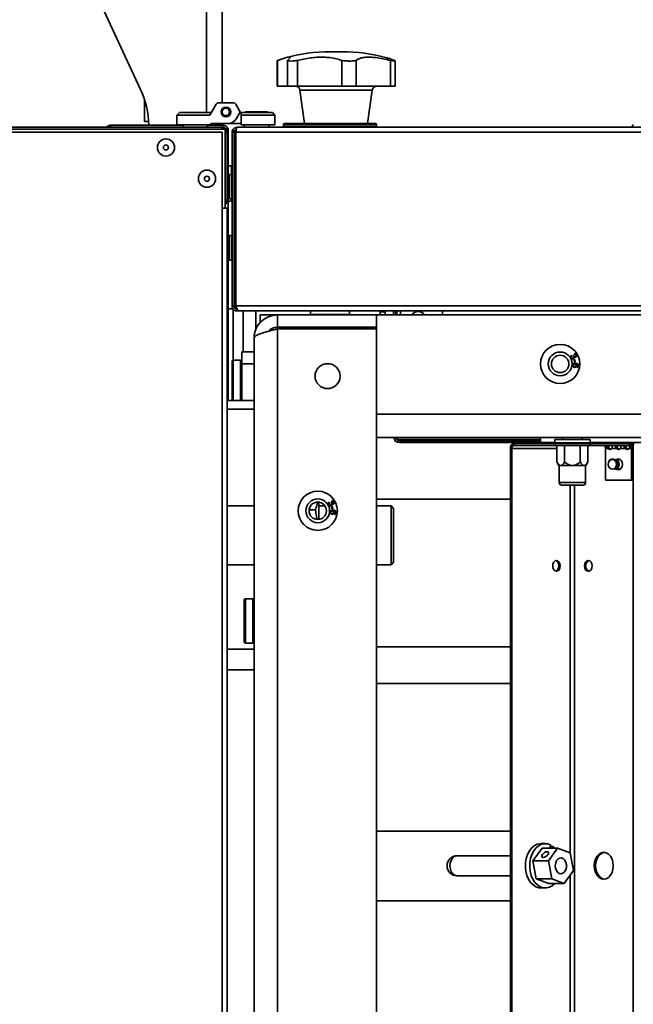
# Model space of a CAD drawing. Units: millimetres. Extents: x 3937 to 16316, y 433 to 9958.
# Drawn here: x 5755 to 6005, y 2318 to 2720 of the extents above; entities that cross this region are included whole.
import ezdxf

# ---------------------------------------------------------------- set-up
doc = ezdxf.new("R2010")
doc.units = ezdxf.units.MM

msp = doc.modelspace()

# ---------------------------------------------------------------- linework, layer by layer
at = {"color": 7, "linetype": 'Continuous', "lineweight": 35, "ltscale": 25}
for p, q in [((5831.11, 2754.3), (5831.11, 2681.95)), ((5837.61, 2754.3), (5837.61, 2685.95)), ((5804.14, 2691.73), (5784.89, 2733.01)), ((5881.78, 2706.8), (5886.43, 2706.8)), ((5859.97, 2703.11), (5859.97, 2692.8)), ((5859.99, 2703.11), (5859.99, 2692.8)), ((5860.13, 2703.23), (5860.06, 2703.11)), ((5860.13, 2692.8), (5860.13, 2703.23)), ((5864.23, 2692.8), (5864.23, 2703.23)), ((5868.29, 2692.8), (5868.29, 2703.23)), ((5886.4, 2692.8), (5886.4, 2703.23)), ((5892.26, 2692.8), (5892.26, 2703.23)), ((5906.28, 2692.8), (5906.28, 2703.23)), ((5908.22, 2692.8), (5908.22, 2703.11)), ((5908.24, 2692.8), (5908.24, 2703.11)), ((5859.99, 2692.8), (5859.97, 2692.8)), ((5860.13, 2692.8), (5859.99, 2692.8)), ((5864.23, 2692.8), (5860.13, 2692.8)), ((5868.29, 2692.8), (5864.23, 2692.8)), ((5886.4, 2692.8), (5868.29, 2692.8)), ((5869.35, 2691.07), (5871.24, 2677.45)), ((5869.7, 2691.07), (5869.35, 2691.07)), ((5898.87, 2691.07), (5869.7, 2691.07)), ((5892.26, 2692.8), (5886.4, 2692.8)), ((5906.28, 2692.8), (5892.26, 2692.8)), ((5896.98, 2677.45), (5898.87, 2691.07)), ((5908.22, 2692.8), (5906.28, 2692.8)), ((5908.24, 2692.8), (5908.22, 2692.8)), ((5805.86, 2687.34), (5805.86, 2678.3)), ((5835.13, 2685.45), (5832.53, 2680.95)), ((5835.99, 2685.95), (5842.22, 2685.95)), ((5844.67, 2682.71), (5843.09, 2685.45)), ((5844.67, 2682.71), (5845.11, 2681.95)), ((5819.11, 2680.95), (5820.11, 2681.95)), ((5832.53, 2680.95), (5819.11, 2680.95)), ((5819.11, 2680.95), (5819.11, 2676.95)), ((5820.11, 2681.95), (5833.11, 2681.95)), ((5843.42, 2679.55), (5844.67, 2681.71)), ((5845.31, 2681.95), (5845.11, 2681.95)), ((5845.31, 2681.95), (5858.11, 2681.95)), ((5845.31, 2680.95), (5845.31, 2681.95)), ((5859.11, 2680.95), (5845.31, 2680.95)), ((5845.31, 2676.95), (5845.31, 2680.95)), ((5847.01, 2682.11), (5847.01, 2681.95)), ((5847.01, 2682.11), (5853.7, 2682.11)), ((5847.21, 2682.31), (5853.61, 2682.31)), ((5853.61, 2682.31), (5856.01, 2682.31)), ((5853.7, 2682.11), (5856.21, 2682.11)), ((5856.21, 2681.95), (5856.21, 2682.11)), ((5859.11, 2680.95), (5858.11, 2681.95)), ((5859.11, 2680.95), (5859.11, 2676.95)), ((5837.56, 2675.95), (5586.66, 2675.95)), ((5838.81, 2675.15), (5638.81, 2675.15)), ((5792.01, 2676), (5791.69, 2675.95)), ((5792.01, 2676.8), (5792.01, 2676)), ((5821.61, 2676.8), (5792.01, 2676.8)), ((5792.01, 2676), (5821.62, 2676)), ((5805.86, 2678.3), (5807.54, 2678.3)), ((5807.61, 2676), (5807.61, 2675.95)), ((5832.91, 2676.95), (5819.11, 2676.95)), ((5821.61, 2676.95), (5821.61, 2676.05)), ((5821.61, 2676.05), (5831.61, 2676.05)), ((5831.59, 2676), (5837.91, 2676)), ((5831.61, 2676.05), (5831.61, 2676.95)), ((5837.91, 2676.8), (5831.61, 2676.8)), ((5839.95, 2677.55), (5832.91, 2677.55)), ((5832.91, 2677.55), (5832.91, 2676.95)), ((5837.56, 2675.15), (5837.56, 2675.95)), ((5837.61, 2677.55), (5837.61, 2676.8)), ((5837.61, 2676), (5837.61, 2675.95)), ((5837.91, 2676), (5837.91, 2676.8)), ((5838.81, 2642.95), (5838.81, 2675.15)), ((5838.92, 2675.43), (5838.92, 2675.43)), ((5839.96, 2674.75), (5839.44, 2674.75)), ((5839.84, 2675.43), (5839.96, 2675.43)), ((5839.95, 2677.55), (5845.31, 2677.55)), ((5839.96, 2675.43), (5839.96, 2674.75)), ((5839.96, 2674.18), (5839.96, 2674.75)), ((5843.66, 2675.95), (6857.56, 2675.95)), ((5845.31, 2676.95), (5859.11, 2676.95)), ((5846.61, 2676.95), (5846.61, 2676.05)), ((5846.61, 2676.05), (5847.28, 2676.05)), ((5847.28, 2676.05), (5856.61, 2676.05)), ((5856.61, 2676.05), (5856.61, 2676.95)), ((5862.61, 2677.15), (5862.61, 2676.25)), ((5900.61, 2677.15), (5862.61, 2677.15)), ((5862.61, 2676.25), (5900.61, 2676.25)), ((5862.91, 2677.45), (5900.31, 2677.45)), ((5900.61, 2676.25), (5900.61, 2677.15)), ((6005.11, 2676.8), (6005.11, 2675.95)), ((6005.11, 2676.8), (6005.61, 2676.8)), ((5586.66, 2673.9), (5837.56, 2673.9)), ((5837.56, 2673.9), (5837.56, 2642.95)), ((5838.81, 2673.9), (5839.61, 2673.9)), ((5839.61, 2646), (5839.61, 2673.9)), ((5839.96, 2660.17), (5839.96, 2674.18)), ((5841.61, 2673.9), (5842.41, 2673.9)), ((5841.61, 2603), (5841.61, 2673.9)), ((5842.41, 2673.9), (5842.41, 2603)), ((5843.11, 2673.9), (5843.11, 2603)), ((5843.11, 2673.9), (6858.1, 2673.9)), ((5841.36, 2660.17), (5839.96, 2660.17)), ((5839.96, 2645.77), (5839.96, 2660.17)), ((5841.36, 2656.7), (5841.36, 2660.17)), ((5841.51, 2656.7), (5840.61, 2656.7)), ((5840.61, 2646.7), (5840.61, 2656.7)), ((5841.51, 2646.7), (5841.51, 2656.7)), ((5842.41, 2655.74), (5843.11, 2655.74)), ((5842.41, 2653.72), (5843.11, 2653.72)), ((5840.61, 2646.7), (5841.51, 2646.7)), ((5841.36, 2645.77), (5841.36, 2646.7)), ((5842.41, 2649.67), (5843.11, 2649.67)), ((5842.41, 2647.65), (5843.11, 2647.65)), ((5839.61, 2642.95), (5837.56, 2642.95)), ((5837.56, 2642.95), (5837.56, 2156.5)), ((5838.81, 2646), (5839.61, 2646)), ((5839.61, 2642.95), (5839.61, 2155.6)), ((5839.96, 2645.77), (5841.36, 2645.77)), ((5839.96, 2564.3), (5839.96, 2645.77)), ((5841.51, 2631.7), (5840.61, 2631.7)), ((5840.61, 2621.7), (5840.61, 2631.7)), ((5841.51, 2621.7), (5841.51, 2631.7)), ((5842.41, 2630.74), (5843.11, 2630.74)), ((5842.41, 2628.72), (5843.11, 2628.72)), ((5842.41, 2624.67), (5843.11, 2624.67)), ((5842.41, 2622.65), (5843.11, 2622.65)), ((5840.61, 2621.7), (5841.51, 2621.7)), ((5842.41, 2603), (5841.61, 2603)), ((5842.41, 2603), (5843.11, 2603)), ((5843.11, 2603), (5843.11, 2601.89)), ((5843.11, 2603), (6858.1, 2603)), ((5842, 2601.8), (5839.96, 2601.8)), ((5842.11, 2580.8), (5842.11, 2601.65)), ((5843.11, 2601.02), (5843.11, 2600.95)), ((5843.66, 2600.95), (5843.11, 2600.95)), ((5843.66, 2600.95), (5843.66, 2601.75)), ((5843.66, 2600.95), (5844.36, 2600.95)), ((5844.36, 2600.95), (6856.85, 2600.95)), ((5846.11, 2584.3), (5846.11, 2600.95)), ((5851.36, 2593.11), (5851.36, 2600.95)), ((5853.11, 2599.3), (5853.11, 2596.01)), ((5860.11, 2599.3), (5853.11, 2599.3)), ((5860.11, 2599.3), (5860.11, 2594.3)), ((5900.61, 2599.3), (5860.11, 2599.3)), ((5873.61, 2600.95), (5873.61, 2599.55)), ((5873.61, 2599.55), (5874.68, 2599.55)), ((5874.68, 2599.55), (5889.61, 2599.55)), ((5889.61, 2599.55), (5889.61, 2600.95)), ((5900.61, 2558.8), (5900.61, 2599.3)), ((5900.61, 2599.3), (6057.96, 2599.3)), ((5902.11, 2600.95), (5902.11, 2600.55)), ((5902.11, 2599.3), (5902.11, 2600.55)), ((5902.11, 2599.3), (5902.11, 2600.55)), ((5904.11, 2600.55), (5902.11, 2600.55)), ((5904.11, 2599.3), (5904.11, 2600.95)), ((5907.61, 2600.95), (5907.61, 2599.3)), ((5908.41, 2600.95), (5908.41, 2599.3)), ((5908.71, 2599.65), (5908.41, 2599.7)), ((5908.71, 2600.22), (5908.71, 2600.95)), ((5908.91, 2600.18), (5908.71, 2600.22)), ((5908.71, 2599.65), (5908.71, 2600.22)), ((5908.71, 2599.65), (5908.91, 2599.62)), ((5908.91, 2599.3), (5908.91, 2600.95)), ((5927.61, 2600.95), (5927.61, 2599.3)), ((5860.11, 2594.3), (5900.61, 2594.3)), ((5862.61, 2594.3), (5861.9, 2593.59)), ((5860.11, 2593.59), (5860.11, 1715)), ((5900.61, 2593.59), (5860.11, 2593.59)), ((5900.61, 2593.59), (5900.61, 1715)), ((5850.61, 1718.8), (5850.61, 2589.8)), ((5845.61, 2584.3), (5850.61, 2584.3)), ((5845.61, 2579.3), (5845.61, 2584.3)), ((5980.21, 2582.85), (5980.4, 2582.59)), ((5980.97, 2582.56), (5981.23, 2582.66)), ((5981.4, 2583.11), (5981.3, 2583.41)), ((5841.61, 2576.21), (5841.61, 2580.3)), ((5845.11, 2580.8), (5842.11, 2580.8)), ((5842.11, 2576.47), (5842.11, 2580.8)), ((5845.11, 2576.47), (5845.11, 2580.8)), ((5850.61, 2579.3), (5845.61, 2579.3)), ((5845.61, 2564.3), (5845.61, 2579.3)), ((5981.29, 2581), (5981.6, 2581.06)), ((5981.49, 2580.05), (5981.29, 2581)), ((5981.8, 2580.12), (5981.49, 2580.05)), ((5981.6, 2581.06), (5981.8, 2580.12)), ((5982.51, 2577.84), (5982.52, 2578.15)), ((5841.61, 2564.3), (5841.61, 2576.21)), ((5842.11, 2564.3), (5842.11, 2576.47)), ((5845.11, 2564.3), (5845.11, 2576.47)), ((5850.61, 2564.3), (5839.61, 2564.3)), ((5850.61, 2560.82), (5839.61, 2560.82)), ((5900.61, 2558.8), (6800.61, 2558.8)), ((6800.61, 2549.3), (5900.61, 2549.3)), ((5908.91, 2548.42), (5908.91, 2549.3)), ((5908.91, 2548.42), (5910.04, 2548.42)), ((5908.91, 2548.4), (5908.91, 2548.42)), ((5910.04, 2547.95), (5910.04, 2548.42)), ((5910.04, 2548.42), (5967.61, 2548.42)), ((5910.04, 2547.95), (5910.04, 2547.15)), ((5910.04, 2547.95), (5967.61, 2547.95)), ((5967.61, 2547.15), (5910.04, 2547.15)), ((5956.74, 2546), (5956.74, 2546.8)), ((5973.54, 2546.8), (5956.74, 2546.8)), ((5973.54, 2546), (5956.74, 2546)), ((5967.61, 2549.3), (5967.61, 2547.15)), ((5967.61, 2547.15), (5973.41, 2547.15)), ((5973.41, 2548.45), (5973.41, 2547.05)), ((5973.41, 2548.45), (5974.37, 2548.45)), ((5973.41, 2547.05), (5974.37, 2547.05)), ((5973.54, 2546), (5973.54, 2546.8)), ((5973.54, 2546.8), (5987.68, 2546.8)), ((5987.68, 2546), (5973.54, 2546)), ((5974.26, 2546), (5974.26, 2539.27)), ((5974.37, 2548.45), (5987.81, 2548.45)), ((5974.37, 2547.05), (5987.81, 2547.05)), ((5976.61, 2549.3), (5976.61, 2548.45)), ((5977.43, 2546), (5977.43, 2539.27)), ((5983.78, 2546), (5983.78, 2539.27)), ((5984.61, 2548.45), (5984.61, 2549.3)), ((5986.96, 2546), (5986.96, 2539.27)), ((5987.68, 2546.8), (5987.68, 2546)), ((6003.87, 2546.8), (5987.68, 2546.8)), ((6003.87, 2546), (5987.68, 2546)), ((5987.81, 2547.05), (5987.81, 2548.45)), ((5987.81, 2547.15), (6343.41, 2547.15)), ((6003.87, 2546), (6003.87, 2546.8)), ((6005.36, 2546.8), (6003.87, 2546.8)), ((6005.36, 2546.8), (6005.36, 1761.8)), ((6005.92, 2546.8), (6005.36, 2546.8)), ((5955.86, 2544.75), (5955.29, 2544.75)), ((5955.29, 2544.75), (5955.29, 1763.85)), ((5955.86, 2544.75), (5955.86, 1763.85)), ((5955.86, 2544.75), (5974.26, 2544.75)), ((5994.15, 2531.8), (5994.15, 2544.75)), ((5994.15, 2544.75), (5995.17, 2544.75)), ((5995.17, 2544.75), (5995.74, 2544.75)), ((5996.66, 2544.75), (5998.71, 2544.75)), ((5998.71, 2544.75), (5999.27, 2544.75)), ((6000.2, 2544.75), (6002.24, 2544.75)), ((6002.24, 2544.75), (6002.81, 2544.75)), ((6003.73, 2544.75), (6004.75, 2544.75)), ((6004.75, 2544.75), (6005.32, 2544.75)), ((6004.75, 2544.75), (6004.75, 2531.8)), ((6005.32, 2544.75), (6005.32, 2531.8)), ((5974.26, 2539.27), (5975.11, 2537.8)), ((5975.84, 2537.8), (5975.11, 2537.8)), ((5975.21, 2537.8), (5975.21, 2530.8)), ((5980.61, 2537.8), (5975.84, 2537.8)), ((5985.37, 2537.8), (5980.61, 2537.8)), ((5986.11, 2537.8), (5985.37, 2537.8)), ((5986.01, 2530.8), (5986.01, 2537.8)), ((5986.11, 2537.8), (5986.96, 2539.27)), ((5997.75, 2540.12), (5998.28, 2540.27)), ((6000.1, 2540.27), (5998.28, 2540.27)), ((5998.28, 2536.27), (6000.1, 2536.27)), ((5975.21, 2530.8), (5975.93, 2530.8)), ((5975.93, 2530.8), (5986.01, 2530.8)), ((5976.8, 2529.8), (5976.21, 2529.8)), ((5985.01, 2529.8), (5976.8, 2529.8)), ((5979.72, 2529.8), (5979.72, 2379.39)), ((5981.49, 2529.8), (5981.49, 1778.8)), ((6004.75, 2531.8), (5994.15, 2531.8)), ((6005.32, 2531.8), (6004.75, 2531.8)), ((5877.11, 2522.81), (5877.11, 2515.78)), ((5881.21, 2522.85), (5881.4, 2522.59)), ((5881.97, 2522.56), (5882.23, 2522.66)), ((5882.4, 2523.11), (5882.3, 2523.41)), ((5955.29, 2523.99), (5900.61, 2523.99)), ((5850.61, 2521.3), (5839.61, 2521.3)), ((5873.08, 2519.69), (5875.66, 2519.69)), ((5879.54, 2521.3), (5877.11, 2521.3)), ((5882.29, 2521), (5882.6, 2521.06)), ((5882.49, 2520.05), (5882.29, 2521)), ((5882.8, 2520.12), (5882.49, 2520.05)), ((5882.6, 2521.06), (5882.8, 2520.12)), ((5883.51, 2517.84), (5883.52, 2518.15)), ((5906.61, 2521.3), (5900.61, 2521.3)), ((5907.61, 2520.3), (5906.61, 2521.3)), ((5906.61, 2507.83), (5906.61, 2521.3)), ((5907.61, 2507.96), (5907.61, 2520.3)), ((5906.61, 2497.3), (5906.61, 2507.83)), ((5907.61, 2498.3), (5907.61, 2507.96)), ((5906.61, 2497.3), (5907.61, 2498.3)), ((5839.61, 2497.3), (5850.61, 2497.3)), ((5900.61, 2497.3), (5906.61, 2497.3)), ((5846.61, 2480.95), (5846.61, 2482.8)), ((5850.11, 2483.3), (5847.11, 2483.3)), ((5847.11, 2481.34), (5847.11, 2483.3)), ((5850.11, 2481.34), (5850.11, 2483.3)), ((5846.61, 2465.8), (5846.61, 2480.95)), ((5847.11, 2465.3), (5847.11, 2481.34)), ((5850.11, 2465.3), (5850.11, 2481.34)), ((5850.61, 2462.77), (5839.61, 2462.77)), ((5847.11, 2465.3), (5850.11, 2465.3)), ((5900.61, 2463.69), (5955.29, 2463.69)), ((5850.61, 2454.39), (5839.61, 2454.39)), ((5955.29, 2448.79), (5900.61, 2448.79)), ((5900.61, 2388.49), (5955.29, 2388.49)), ((5964.44, 2376.26), (5968.2, 2381.55)), ((5969.56, 2383.35), (5967.79, 2383.35)), ((5968.2, 2381.55), (5974.57, 2381.55)), ((5974.57, 2381.55), (5970.8, 2376.26)), ((5971.72, 2382.81), (5971.4, 2381.55)), ((5971.55, 2382.15), (5972.74, 2382.15)), ((5972.74, 2382.15), (5972.49, 2381.55)), ((5973.38, 2381.55), (5972.74, 2382.15)), ((5979.69, 2379.59), (5974.57, 2381.55)), ((5955.29, 2378.4), (5933.5, 2378.4)), ((5981.04, 2372.33), (5979.69, 2379.59)), ((5964.44, 2376.26), (5970.8, 2376.26)), ((5965.79, 2369.01), (5964.44, 2376.26)), ((5970.8, 2376.26), (5972.16, 2369.01)), ((5933.5, 2370.2), (5955.29, 2370.2)), ((5965.79, 2369.01), (5972.16, 2369.01)), ((5970.92, 2367.04), (5965.79, 2369.01)), ((5972.16, 2369.01), (5977.28, 2367.04)), ((5977.28, 2367.04), (5981.04, 2372.33)), ((5979.72, 2370.47), (5979.72, 1778.8)), ((5967.79, 2365.25), (5969.56, 2365.25)), ((5970.92, 2367.04), (5977.28, 2367.04)), ((5955.29, 2359.94), (5900.61, 2359.94))]:
    msp.add_line(p, q, dxfattribs=at)
at = {"color": 7, "linetype": 'Continuous', "lineweight": 35, "ltscale": 25, "flags": 128}
for points in [[(5997.1, 2540.27), (5997.16, 2540.27), (5997.7, 2540.12), (5998.16, 2539.68), (5998.47, 2539.04), (5998.57, 2538.27), (5998.47, 2537.51), (5998.16, 2536.86), (5997.7, 2536.42), (5997.16, 2536.27), (5997.1, 2536.27)], [(5997.9, 2540.04), (5998.14, 2540.07), (5998.63, 2539.93), (5999.04, 2539.54), (5999.32, 2538.96), (5999.42, 2538.27), (5999.32, 2537.58), (5999.04, 2537), (5998.63, 2536.61), (5998.14, 2536.47), (5997.88, 2536.51)], [(5998.28, 2540.27), (5998.83, 2540.12), (5999.28, 2539.68), (5999.59, 2539.04), (5999.7, 2538.27), (5999.59, 2537.51), (5999.28, 2536.86), (5998.83, 2536.42), (5998.28, 2536.27), (5998.28, 2536.27)], [(6001.01, 2538.27), (6000.89, 2539.11), (6000.55, 2539.83), (6000.05, 2540.3), (5999.45, 2540.47), (5998.86, 2540.3), (5998.8, 2540.27)], [(5998.8, 2536.27), (5998.86, 2536.24), (5999.45, 2536.07), (6000.05, 2536.24), (6000.55, 2536.72), (6000.89, 2537.43), (6001.01, 2538.27)], [(5999.73, 2540.43), (5999.42, 2540.3), (5999.37, 2540.27)], [(5999.75, 2540.43), (5999.46, 2540.3), (5999.4, 2540.27)], [(6000.03, 2540.31), (6000.02, 2540.3), (5999.97, 2540.27)], [(5998.19, 2536.79), (5997.81, 2536.47), (5997.59, 2536.37)], [(5998.28, 2536.27), (5997.74, 2536.42), (5997.74, 2536.43)], [(5999.37, 2536.27), (5999.42, 2536.24), (5999.73, 2536.11)], [(5999.4, 2536.27), (5999.46, 2536.24), (5999.75, 2536.11)], [(5999.97, 2536.27), (6000.02, 2536.24), (6000.03, 2536.23)], [(5975.66, 2496.8), (5975.54, 2497.64), (5975.2, 2498.35), (5974.7, 2498.83), (5974.1, 2499), (5973.51, 2498.83), (5973, 2498.35), (5972.66, 2497.64), (5972.55, 2496.8), (5972.66, 2495.95), (5973, 2495.24), (5973.51, 2494.76), (5974.1, 2494.6), (5974.7, 2494.76), (5975.2, 2495.24), (5975.54, 2495.95), (5975.66, 2496.8)], [(5973.82, 2498.96), (5974.13, 2498.83), (5974.64, 2498.35), (5974.97, 2497.64), (5975.09, 2496.8), (5974.97, 2495.95), (5974.64, 2495.24), (5974.13, 2494.76), (5973.82, 2494.63)], [(5988.67, 2496.8), (5988.55, 2497.64), (5988.21, 2498.35), (5987.71, 2498.83), (5987.11, 2499), (5986.52, 2498.83), (5986.01, 2498.35), (5985.68, 2497.64), (5985.56, 2496.8), (5985.68, 2495.95), (5986.01, 2495.24), (5986.52, 2494.76), (5987.11, 2494.6), (5987.71, 2494.76), (5988.21, 2495.24), (5988.55, 2495.95), (5988.67, 2496.8)], [(5967.79, 2383.35), (5967.48, 2383.33), (5966.23, 2383.07), (5965.05, 2382.47), (5963.97, 2381.55), (5963.04, 2380.35), (5962.29, 2378.92), (5961.76, 2377.31), (5961.46, 2375.58), (5961.4, 2373.8), (5961.59, 2372.04), (5962.03, 2370.37), (5962.68, 2368.85), (5963.53, 2367.54), (5964.55, 2366.49), (5965.7, 2365.74), (5966.92, 2365.33), (5967.79, 2365.25)], [(5971.72, 2382.81), (5970.5, 2383.25), (5969.24, 2383.33), (5968, 2383.07), (5966.81, 2382.47), (5965.74, 2381.55), (5964.8, 2380.35), (5964.06, 2378.92), (5963.52, 2377.31), (5963.22, 2375.58), (5963.17, 2373.8), (5963.36, 2372.04), (5963.79, 2370.37), (5964.45, 2368.85), (5965.3, 2367.54), (5966.32, 2366.49), (5967.46, 2365.74), (5968.69, 2365.33), (5969.95, 2365.26), (5971.19, 2365.54), (5972.37, 2366.16), (5973.38, 2367.04)], [(5933.5, 2378.4), (5933.18, 2378.37), (5932.35, 2378.06), (5931.61, 2377.41), (5931.05, 2376.49), (5930.7, 2375.37), (5930.6, 2374.16), (5930.76, 2372.95), (5931.16, 2371.87), (5931.77, 2371), (5932.53, 2370.43), (5933.38, 2370.2), (5933.5, 2370.2)], [(5970.67, 2378.91), (5970.9, 2379.35), (5970.91, 2379.73), (5970.71, 2379.98), (5970.33, 2380.07), (5969.82, 2379.98), (5969.26, 2379.73), (5968.74, 2379.35), (5968.33, 2378.91), (5968.11, 2378.46), (5968.09, 2378.08), (5968.29, 2377.83), (5968.67, 2377.74), (5969.18, 2377.83), (5969.74, 2378.08), (5970.26, 2378.46), (5970.67, 2378.91)], [(5977.55, 2376.59), (5976.94, 2377.21), (5976.21, 2377.52), (5975.46, 2377.48), (5974.75, 2377.09), (5974.17, 2376.4), (5973.78, 2375.49), (5973.63, 2374.44), (5973.72, 2373.38), (5974.05, 2372.42), (5974.58, 2371.66), (5975.26, 2371.18), (5976.01, 2371.05), (5976.75, 2371.26), (5977.4, 2371.81), (5977.89, 2372.62), (5978.17, 2373.62), (5978.2, 2374.69), (5977.99, 2375.71), (5977.55, 2376.59)], [(5997.31, 2374.3), (5997.18, 2375.72), (5996.79, 2377.05), (5996.17, 2378.18), (5995.37, 2379.06), (5994.43, 2379.61), (5993.42, 2379.8), (5992.42, 2379.61), (5991.48, 2379.06), (5990.67, 2378.18), (5990.06, 2377.05), (5989.67, 2375.72), (5989.53, 2374.3), (5989.67, 2372.87), (5990.06, 2371.55), (5990.67, 2370.41), (5991.48, 2369.53), (5992.42, 2368.98), (5993.42, 2368.8), (5994.43, 2368.98), (5995.37, 2369.53), (5996.17, 2370.41), (5996.79, 2371.55), (5997.18, 2372.87), (5997.31, 2374.3)], [(5993.71, 2379.78), (5992.98, 2379.61), (5992.04, 2379.06), (5991.24, 2378.18), (5990.62, 2377.05), (5990.23, 2375.72), (5990.1, 2374.3), (5990.23, 2372.87), (5990.62, 2371.55), (5991.24, 2370.41), (5992.04, 2369.53), (5992.98, 2368.98), (5993.71, 2368.81)]]:
    msp.add_lwpolyline(points, dxfattribs=at)
at = {"color": 7, "linetype": 'Continuous', "lineweight": 35, "ltscale": 625}
for centre, radius in [((5839.11, 2682.21), 2), ((5839.11, 2682.21), 1.5), ((5814.61, 2667.7), 3.5), ((5814.61, 2667.7), 1.03), ((5831.36, 2654.95), 3.5), ((5831.36, 2654.95), 1.03), ((5975.61, 2579.3), 8), ((5975.61, 2579.3), 4.85), ((5975.61, 2579.3), 3.55), ((5880.61, 2574.3), 5.1), ((5876.61, 2519.3), 8), ((5876.61, 2519.3), 4.85), ((5876.61, 2519.3), 3.55)]:
    msp.add_circle(centre, radius, dxfattribs=at)
for centre, radius, start, end in [((5881.78, 2636.8), 70, 90, 105.3156), ((5886.43, 2636.8), 70, 74.6848, 90), ((5770.61, 2676.09), 37, 1.0882, 25), ((5867.37, 2690.8), 2, 7.9072, 90), ((5900.85, 2690.8), 2, 90, 172.0928), ((5835.99, 2684.95), 1, 90, 150), ((5842.22, 2684.95), 1, 30, 90), ((5843.8, 2682.21), 1, 330, 30), ((5839.95, 2681.55), 4, 270, 330), ((5847.21, 2682.11), 0.2, 90, 180), ((5856.01, 2682.11), 0.2, 0, 90), ((5821.71, 2676.05), 0.1, 180, 270), ((5831.51, 2676.05), 0.1, 270, 0), ((5837.56, 2673.9), 2.05, 0, 90), ((5846.71, 2676.05), 0.1, 180, 270), ((5856.51, 2676.05), 0.1, 270, 0), ((5862.91, 2677.15), 0.3, 90, 180), ((5862.91, 2676.25), 0.3, 180, 270), ((5900.31, 2677.15), 0.3, 0, 90), ((5900.31, 2676.25), 0.3, 270, 0), ((5841.36, 2659.92), 0.25, 0, 90), ((5841.51, 2656.6), 0.1, 0, 90), ((5841.51, 2646.8), 0.1, 270, 0), ((5837.56, 2646), 2.05, 307.5719, 0), ((5841.36, 2646.02), 0.25, 270, 0), ((5841.51, 2631.6), 0.1, 0, 90), ((5841.51, 2621.8), 0.1, 270, 0), ((5873.86, 2599.55), 0.25, 180, 270), ((5889.36, 2599.55), 0.25, 270, 0), ((5908.24, 2599.9), 2.2, 344.1734, 28.5074), ((5917.61, 2597.15), 3.5, 37.9, 142.1), ((5842.11, 2580.3), 0.5, 90, 180), ((5845.11, 2580.3), 0.5, 0, 90), ((5910.04, 2549.58), 2.43, 186.6167, 270), ((5910.04, 2549.58), 1.63, 189.8913, 270), ((5957.1, 2545), 1.83, 101.4218, 188.0495), ((5956.96, 2544.9), 1.12, 101.4218, 188.0495), ((5973.66, 2547.05), 0.25, 180, 270), ((5987.56, 2547.05), 0.25, 270, 0), ((5993.04, 2544.9), 1.12, 351.9505, 78.5782), ((6003.51, 2545), 1.83, 351.9505, 78.5782), ((6003.65, 2544.9), 1.12, 351.9505, 78.5782), ((5995.92, 2545.27), 0.909, 214.8829, 325.1171), ((5996.58, 2545.4), 1.07, 217.5418, 248.9293), ((5999.45, 2545.27), 0.909, 214.8829, 325.1171), ((6000.12, 2545.4), 1.07, 217.5418, 248.9293), ((6002.99, 2545.27), 0.909, 214.8829, 325.1171), ((6003.65, 2545.4), 1.07, 217.5418, 248.9293), ((5997.22, 2538.27), 2, 93.6018, 266.3982), ((5996.45, 2538.23), 2.25, 322.9894, 59.6189), ((5976.21, 2530.8), 1, 180, 270), ((5985.01, 2530.8), 1, 270, 0), ((5988.19, 2497.04), 2.08, 112.4384, 186.6209), ((5988.19, 2496.56), 2.08, 173.3791, 247.5616), ((5847.11, 2482.8), 0.5, 90, 180), ((5850.11, 2482.8), 0.5, 0, 90), ((5847.11, 2465.8), 0.5, 180, 270), ((5850.11, 2465.8), 0.5, 270, 0), ((5933.5, 2374.3), 4.1, 90, 270)]:
    msp.add_arc(centre, radius, start, end, dxfattribs=at)
at = {"color": 7, "linetype": 'Continuous', "lineweight": 18, "ltscale": 25}
msp.add_arc((5785.61, 1744.3), 1311.11, 150.53894, 270, dxfattribs=at)
at = {"color": 7, "linetype": 'Continuous', "lineweight": 35, "ltscale": 25}
for points, knots in [([(5860.05, 2703.11), (5860.03, 2703.13), (5860, 2703.16), (5860.09, 2703.21), (5860.12, 2703.23)], [0, 0, 0, 0, 0.708217, 1, 1, 1, 1]), ([(5864.23, 2703.23), (5864.53, 2703.48), (5865.12, 2704), (5865.33, 2704.43), (5865.08, 2704.62), (5864.39, 2704.58), (5863.3, 2704.33), (5861.9, 2703.89), (5860.71, 2703.45), (5860.13, 2703.23)], [0, 0, 0, 0, 0.155193, 0.316062, 0.45445, 0.597202, 0.730178, 0.866905, 1, 1, 1, 1]), ([(5868.29, 2703.23), (5867.68, 2703.16), (5866.47, 2703.02), (5865.08, 2703.01), (5864.45, 2703.12), (5864.26, 2703.21), (5864.23, 2703.23)], [0, 0, 0, 0, 0.313589, 0.627364, 0.938428, 1, 1, 1, 1]), ([(5886.4, 2703.23), (5885.7, 2703.48), (5884.28, 2704), (5881.74, 2704.43), (5879.03, 2704.62), (5876.33, 2704.58), (5873.57, 2704.33), (5870.87, 2703.89), (5869.14, 2703.45), (5868.29, 2703.23)], [0, 0, 0, 0, 0.155193, 0.316062, 0.45445, 0.597202, 0.730178, 0.866905, 1, 1, 1, 1]), ([(5892.26, 2703.23), (5891.74, 2703.16), (5890.68, 2703.02), (5888.72, 2703.01), (5887.27, 2703.12), (5886.53, 2703.21), (5886.4, 2703.23)], [0, 0, 0, 0, 0.313589, 0.627364, 0.938428, 1, 1, 1, 1]), ([(5906.28, 2703.23), (5905.27, 2703.49), (5903.25, 2704), (5900.48, 2704.43), (5898.05, 2704.62), (5896.03, 2704.58), (5894.38, 2704.32), (5893.08, 2703.89), (5892.53, 2703.45), (5892.26, 2703.23)], [0, 0, 0, 0, 0.158062, 0.316055, 0.456627, 0.597193, 0.732032, 0.866898, 1, 1, 1, 1]), ([(5904.92, 2704.31), (5904.93, 2704.31), (5905.3, 2704.22), (5906.34, 2703.88), (5907.51, 2703.44), (5908.08, 2703.23)], [0, 0, 0, 0, 0.019634, 0.516416, 1, 1, 1, 1]), ([(5908.15, 2703.11), (5908.17, 2703.09), (5908.25, 2703), (5907.72, 2703.01), (5906.93, 2703.12), (5906.37, 2703.21), (5906.28, 2703.23)], [0, 0, 0, 0, 0.132986, 0.529321, 0.922233, 1, 1, 1, 1]), ([(5792.01, 2676.8), (5791.77, 2676.77), (5791.3, 2676.72), (5790.72, 2676.4), (5790.48, 2676.08), (5790.38, 2675.95)], [0, 0, 0, 0, 0.36851, 0.737057, 1, 1, 1, 1]), ([(5837.35, 2675.15), (5837.36, 2675.21), (5837.4, 2675.51), (5837.47, 2675.85), (5837.53, 2675.91), (5837.56, 2675.95)], [0, 0, 0, 0, 0.130462, 0.565231, 1, 1, 1, 1]), ([(5839.96, 2674.75), (5839.93, 2674.99), (5839.88, 2675.49), (5839.47, 2676.13), (5838.88, 2676.6), (5838.32, 2676.78), (5837.99, 2676.79), (5837.91, 2676.8)], [0, 0, 0, 0, 0.2303403, 0.4607651, 0.6911902, 0.9216153, 1, 1, 1, 1]), ([(5838.97, 2675.36), (5838.91, 2675.46), (5838.77, 2675.7), (5838.38, 2675.94), (5838.06, 2675.98), (5837.91, 2676)], [0, 0, 0, 0, 0.261218, 0.6452169, 1, 1, 1, 1]), ([(5839.37, 2674.79), (5839.5, 2674.71), (5839.79, 2674.54), (5839.94, 2674.34), (5839.95, 2674.21), (5839.96, 2674.18)], [0, 0, 0, 0, 0.363145, 0.838348, 1, 1, 1, 1]), ([(5843.33, 2675.08), (5843.28, 2675.07), (5843.07, 2675.04), (5842.75, 2674.79), (5842.46, 2674.39), (5842.43, 2674.06), (5842.41, 2673.9)], [0, 0, 0, 0, 0.0963282, 0.3975521, 0.6987761, 1, 1, 1, 1]), ([(5839.61, 2673.9), (5839.57, 2673.87), (5839.51, 2673.81), (5839.17, 2673.74), (5838.88, 2673.7), (5838.81, 2673.69)], [0, 0, 0, 0, 0.434769, 0.869538, 1, 1, 1, 1]), ([(5843.11, 2673.39), (5843.03, 2673.43), (5842.82, 2673.51), (5842.57, 2673.65), (5842.42, 2673.79), (5842.41, 2673.87), (5842.41, 2673.9)], [0, 0, 0, 0, 0.190775, 0.512729, 0.834683, 1, 1, 1, 1]), ([(5841.61, 2603), (5841.63, 2602.75), (5841.69, 2602.25), (5842.09, 2601.61), (5842.68, 2601.14), (5843.24, 2600.96), (5843.57, 2600.95), (5843.66, 2600.95)], [0, 0, 0, 0, 0.23034, 0.460765, 0.69119, 0.921615, 1, 1, 1, 1]), ([(5842.41, 2603), (5842.43, 2602.83), (5842.47, 2602.49), (5842.77, 2602.08), (5843.18, 2601.8), (5843.5, 2601.76), (5843.66, 2601.75)], [0, 0, 0, 0, 0.254715, 0.509607, 0.7645, 1, 1, 1, 1]), ([(5844.36, 2600.95), (5844.27, 2600.97), (5844.08, 2601.02), (5843.79, 2601.43), (5843.5, 2602.02), (5843.27, 2602.58), (5843.15, 2602.91), (5843.11, 2603)], [0, 0, 0, 0, 0.2303403, 0.4607651, 0.6911902, 0.9216153, 1, 1, 1, 1]), ([(5860.11, 2599.3), (5859.01, 2599.18), (5856.8, 2598.96), (5853.89, 2597.22), (5851.73, 2594.67), (5850.73, 2592.02), (5850.64, 2590.36), (5850.61, 2589.8)], [0, 0, 0, 0, 0.221541, 0.443103, 0.664666, 0.886228, 1, 1, 1, 1]), ([(5908.71, 2600.22), (5908.68, 2600.23), (5908.62, 2600.25), (5908.54, 2600.28), (5908.48, 2600.31), (5908.44, 2600.35), (5908.41, 2600.39), (5908.41, 2600.42), (5908.41, 2600.43)], [0, 0, 0, 0, 0.188497, 0.413554, 0.542633, 0.683142, 0.835492, 1, 1, 1, 1]), ([(5860.11, 2594.3), (5859.44, 2594.2), (5858.21, 2594.02), (5857.03, 2593.27), (5856.72, 2592.74), (5856.7, 2592.7)], [0, 0, 0, 0, 0.522173, 0.965449, 1, 1, 1, 1]), ([(5850.61, 2589.8), (5850.72, 2590.08), (5850.94, 2590.64), (5852.68, 2591.48), (5855.23, 2592.32), (5857.88, 2593.02), (5859.54, 2593.45), (5860.11, 2593.59)], [0, 0, 0, 0, 0.221541, 0.443103, 0.664666, 0.886228, 1, 1, 1, 1]), ([(5979.97, 2581.79), (5979.92, 2581.89), (5979.83, 2582.1), (5979.87, 2582.42), (5980, 2582.68), (5980.14, 2582.79), (5980.21, 2582.85)], [0, 0, 0, 0, 0.280041, 0.559425, 0.779569, 1, 1, 1, 1]), ([(5980.4, 2582.59), (5980.34, 2582.54), (5980.23, 2582.45), (5980.14, 2582.26), (5980.13, 2582.07), (5980.17, 2581.97), (5980.19, 2581.91)], [0, 0, 0, 0, 0.280863, 0.560095, 0.779937, 1, 1, 1, 1]), ([(5980.91, 2581.71), (5980.97, 2581.75), (5981.1, 2581.83), (5981.18, 2582.03), (5981.18, 2582.22), (5981.13, 2582.33), (5981.11, 2582.38)], [0, 0, 0, 0, 0.279802, 0.5592, 0.77939, 1, 1, 1, 1]), ([(5981.11, 2582.38), (5981.09, 2582.42), (5981.05, 2582.48), (5981, 2582.54), (5980.97, 2582.56)], [0, 0, 0, 0, 0.559748, 1, 1, 1, 1]), ([(5981.4, 2582.14), (5981.42, 2582.06), (5981.45, 2581.9), (5981.35, 2581.61), (5981.18, 2581.49), (5981.08, 2581.42)], [0, 0, 0, 0, 0.2810253, 0.5614757, 1, 1, 1, 1]), ([(5981.23, 2582.66), (5981.23, 2582.65), (5981.24, 2582.64), (5981.25, 2582.62), (5981.25, 2582.62)], [0, 0, 0, 0, 0.560001, 1, 1, 1, 1]), ([(5981.25, 2582.62), (5981.29, 2582.56), (5981.37, 2582.44), (5981.54, 2582.32), (5981.72, 2582.29), (5981.82, 2582.34), (5981.88, 2582.36)], [0, 0, 0, 0, 0.280651, 0.560952, 0.779957, 1, 1, 1, 1]), ([(5981.3, 2583.41), (5981.4, 2583.43), (5981.6, 2583.48), (5981.89, 2583.41), (5982.12, 2583.26), (5982.2, 2583.12), (5982.25, 2583.05)], [0, 0, 0, 0, 0.280204, 0.55945, 0.77953, 1, 1, 1, 1]), ([(5982.03, 2582.92), (5981.99, 2582.98), (5981.91, 2583.09), (5981.67, 2583.18), (5981.5, 2583.13), (5981.4, 2583.11)], [0, 0, 0, 0, 0.280446, 0.560365, 1, 1, 1, 1]), ([(5982.02, 2582.08), (5981.97, 2582.05), (5981.85, 2582), (5981.62, 2582.01), (5981.49, 2582.09), (5981.4, 2582.14)], [0, 0, 0, 0, 0.280554, 0.561069, 1, 1, 1, 1]), ([(5981.88, 2582.36), (5981.93, 2582.4), (5982.03, 2582.47), (5982.09, 2582.63), (5982.09, 2582.79), (5982.05, 2582.88), (5982.03, 2582.92)], [0, 0, 0, 0, 0.279607, 0.559068, 0.779259, 1, 1, 1, 1]), ([(5982.25, 2583.05), (5982.29, 2582.95), (5982.37, 2582.76), (5982.35, 2582.46), (5982.22, 2582.22), (5982.09, 2582.12), (5982.02, 2582.08)], [0, 0, 0, 0, 0.280188, 0.559922, 0.779998, 1, 1, 1, 1]), ([(5981.08, 2581.42), (5980.96, 2581.37), (5980.73, 2581.28), (5980.39, 2581.37), (5980.12, 2581.55), (5980.02, 2581.71), (5979.97, 2581.79)], [0, 0, 0, 0, 0.279241, 0.558877, 0.779248, 1, 1, 1, 1]), ([(5980.19, 2581.91), (5980.24, 2581.85), (5980.33, 2581.72), (5980.54, 2581.64), (5980.74, 2581.63), (5980.86, 2581.68), (5980.91, 2581.71)], [0, 0, 0, 0, 0.2796555, 0.5593036, 0.7795142, 1, 1, 1, 1]), ([(5980.62, 2578.78), (5980.65, 2578.92), (5980.7, 2579.13), (5980.9, 2579.35), (5981.27, 2579.58), (5981.64, 2579.56), (5981.94, 2579.54)], [0, 0, 0, 0, 0.2495075, 0.3752571, 0.5009846, 1, 1, 1, 1]), ([(5981.41, 2577.9), (5981.29, 2577.92), (5981.05, 2577.97), (5980.77, 2578.19), (5980.62, 2578.48), (5980.62, 2578.68), (5980.62, 2578.78)], [0, 0, 0, 0, 0.280317, 0.55989, 0.779772, 1, 1, 1, 1]), ([(5981.54, 2579.22), (5981.45, 2579.22), (5981.29, 2579.22), (5981.07, 2579.12), (5980.92, 2578.95), (5980.89, 2578.82), (5980.88, 2578.76)], [0, 0, 0, 0, 0.280404, 0.560135, 0.780149, 1, 1, 1, 1]), ([(5980.88, 2578.76), (5980.88, 2578.68), (5980.89, 2578.51), (5981.05, 2578.34), (5981.24, 2578.24), (5981.36, 2578.23), (5981.42, 2578.22)], [0, 0, 0, 0, 0.278448, 0.558101, 0.778825, 1, 1, 1, 1]), ([(5982.31, 2578.57), (5982.28, 2578.45), (5982.23, 2578.22), (5981.97, 2578), (5981.69, 2577.89), (5981.51, 2577.89), (5981.41, 2577.9)], [0, 0, 0, 0, 0.27916, 0.558795, 0.779193, 1, 1, 1, 1]), ([(5981.42, 2578.22), (5981.5, 2578.21), (5981.66, 2578.21), (5981.87, 2578.31), (5982, 2578.47), (5982.03, 2578.6), (5982.04, 2578.66)], [0, 0, 0, 0, 0.2806329, 0.5598239, 0.7797794, 1, 1, 1, 1]), ([(5982.04, 2578.66), (5982.04, 2578.74), (5982.03, 2578.9), (5981.9, 2579.08), (5981.72, 2579.19), (5981.6, 2579.21), (5981.54, 2579.22)], [0, 0, 0, 0, 0.279224, 0.558792, 0.779178, 1, 1, 1, 1]), ([(5981.94, 2579.54), (5982.15, 2579.52), (5982.53, 2579.48), (5982.85, 2579.26), (5982.99, 2579.17)], [0, 0, 0, 0, 0.561404, 1, 1, 1, 1]), ([(5982.9, 2578.81), (5982.84, 2578.88), (5982.73, 2579.03), (5982.41, 2579.17), (5982.18, 2579.2), (5982.03, 2579.22)], [0, 0, 0, 0, 0.279181, 0.559176, 1, 1, 1, 1]), ([(5982.03, 2579.22), (5982.13, 2579.12), (5982.3, 2578.93), (5982.31, 2578.68), (5982.31, 2578.57)], [0, 0, 0, 0, 0.558713, 1, 1, 1, 1]), ([(5983.22, 2578.5), (5983.2, 2578.4), (5983.16, 2578.2), (5982.98, 2577.98), (5982.75, 2577.86), (5982.59, 2577.84), (5982.51, 2577.84)], [0, 0, 0, 0, 0.28011, 0.559282, 0.779381, 1, 1, 1, 1]), ([(5982.52, 2578.15), (5982.57, 2578.16), (5982.67, 2578.17), (5982.76, 2578.22), (5982.8, 2578.24)], [0, 0, 0, 0, 0.560581, 1, 1, 1, 1]), ([(5982.8, 2578.24), (5982.85, 2578.29), (5982.93, 2578.37), (5982.95, 2578.49), (5982.96, 2578.54)], [0, 0, 0, 0, 0.559102, 1, 1, 1, 1]), ([(5982.96, 2578.54), (5982.96, 2578.59), (5982.96, 2578.69), (5982.92, 2578.77), (5982.9, 2578.81)], [0, 0, 0, 0, 0.559792, 1, 1, 1, 1]), ([(5982.99, 2579.17), (5983.07, 2579.05), (5983.22, 2578.86), (5983.22, 2578.61), (5983.22, 2578.5)], [0, 0, 0, 0, 0.5584871, 1, 1, 1, 1]), ([(5995.17, 2544.75), (5995.11, 2544.82), (5994.99, 2544.95), (5994.82, 2545.18), (5994.66, 2545.4), (5994.53, 2545.61), (5994.42, 2545.78), (5994.34, 2545.9), (5994.31, 2545.94), (5994.3, 2545.97)], [0, 0, 0, 0, 0.171211, 0.320134, 0.452954, 0.578269, 0.706196, 0.846289, 1, 1, 1, 1]), ([(5995.74, 2544.75), (5995.67, 2544.87), (5995.55, 2545.1), (5995.35, 2545.48), (5995.18, 2545.78), (5995.08, 2545.94), (5995.04, 2546)], [0, 0, 0, 0, 0.302065, 0.58593, 0.858893, 1, 1, 1, 1]), ([(5995.78, 2546), (5995.89, 2545.99), (5996.1, 2545.99), (5996.39, 2545.92), (5996.62, 2545.82), (5996.79, 2545.66), (5996.89, 2545.47), (5996.9, 2545.24), (5996.82, 2544.99), (5996.72, 2544.83), (5996.66, 2544.75)], [0, 0, 0, 0, 0.143855, 0.268981, 0.380579, 0.485871, 0.593357, 0.711065, 0.845199, 1, 1, 1, 1]), ([(5998.71, 2544.75), (5998.64, 2544.82), (5998.53, 2544.95), (5998.35, 2545.18), (5998.2, 2545.4), (5998.06, 2545.61), (5997.95, 2545.78), (5997.87, 2545.9), (5997.85, 2545.94), (5997.84, 2545.97)], [0, 0, 0, 0, 0.171211, 0.320134, 0.452954, 0.578269, 0.706196, 0.846289, 1, 1, 1, 1]), ([(5999.27, 2544.75), (5999.21, 2544.87), (5999.08, 2545.1), (5998.88, 2545.48), (5998.71, 2545.78), (5998.61, 2545.94), (5998.58, 2546)], [0, 0, 0, 0, 0.302065, 0.58593, 0.858893, 1, 1, 1, 1]), ([(5999.31, 2546), (5999.42, 2545.99), (5999.63, 2545.99), (5999.92, 2545.92), (6000.16, 2545.82), (6000.33, 2545.66), (6000.42, 2545.47), (6000.43, 2545.24), (6000.36, 2544.99), (6000.25, 2544.83), (6000.2, 2544.75)], [0, 0, 0, 0, 0.1438545, 0.2689812, 0.3805791, 0.4858707, 0.5933572, 0.7110654, 0.8451991, 1, 1, 1, 1]), ([(6002.24, 2544.75), (6002.18, 2544.82), (6002.06, 2544.95), (6001.89, 2545.18), (6001.74, 2545.4), (6001.6, 2545.61), (6001.49, 2545.78), (6001.41, 2545.9), (6001.38, 2545.94), (6001.37, 2545.97)], [0, 0, 0, 0, 0.171211, 0.320134, 0.452954, 0.578269, 0.706196, 0.846289, 1, 1, 1, 1]), ([(6002.81, 2544.75), (6002.74, 2544.87), (6002.62, 2545.1), (6002.42, 2545.48), (6002.25, 2545.78), (6002.15, 2545.94), (6002.11, 2546)], [0, 0, 0, 0, 0.302065, 0.58593, 0.858893, 1, 1, 1, 1]), ([(6002.85, 2546), (6002.96, 2545.99), (6003.17, 2545.99), (6003.46, 2545.92), (6003.69, 2545.82), (6003.86, 2545.66), (6003.96, 2545.47), (6003.97, 2545.24), (6003.9, 2544.99), (6003.79, 2544.83), (6003.73, 2544.75)], [0, 0, 0, 0, 0.143855, 0.268981, 0.380579, 0.485871, 0.593357, 0.711065, 0.845199, 1, 1, 1, 1]), ([(5975.84, 2537.8), (5975.76, 2537.8), (5975.49, 2537.83), (5974.92, 2538.23), (5974.51, 2538.86), (5974.26, 2539.27)], [0, 0, 0, 0, 0.140775, 0.451817, 1, 1, 1, 1]), ([(5977.43, 2539.27), (5977.28, 2539.02), (5976.9, 2538.4), (5976.34, 2537.86), (5975.95, 2537.81), (5975.84, 2537.8)], [0, 0, 0, 0, 0.338034, 0.827401, 1, 1, 1, 1]), ([(5980.61, 2537.8), (5980.3, 2537.82), (5979.48, 2537.9), (5978.4, 2538.48), (5977.72, 2539.03), (5977.43, 2539.27)], [0, 0, 0, 0, 0.25913, 0.686794, 1, 1, 1, 1]), ([(5983.78, 2539.27), (5983.22, 2538.82), (5982.34, 2538.14), (5981.17, 2537.81), (5980.69, 2537.8), (5980.61, 2537.8)], [0, 0, 0, 0, 0.599199, 0.927963, 1, 1, 1, 1]), ([(5985.37, 2537.8), (5985.22, 2537.82), (5984.81, 2537.9), (5984.27, 2538.48), (5983.93, 2539.03), (5983.78, 2539.27)], [0, 0, 0, 0, 0.25913, 0.686794, 1, 1, 1, 1]), ([(5986.96, 2539.27), (5986.68, 2538.82), (5986.24, 2538.14), (5985.65, 2537.81), (5985.41, 2537.8), (5985.37, 2537.8)], [0, 0, 0, 0, 0.599199, 0.927963, 1, 1, 1, 1]), ([(5998.16, 2536.76), (5998.16, 2536.77), (5998.34, 2536.92), (5998.55, 2537.37), (5998.73, 2538.1), (5998.66, 2538.91), (5998.34, 2539.61), (5997.86, 2540.11), (5997.26, 2540.38), (5996.63, 2540.41), (5996.04, 2540.2), (5995.66, 2539.89), (5995.5, 2539.68), (5995.46, 2539.63)], [0, 0, 0, 0, 0.004118, 0.107941, 0.223605, 0.348606, 0.467299, 0.576072, 0.676322, 0.773452, 0.872432, 0.968951, 1, 1, 1, 1]), ([(5875.66, 2519.69), (5875.96, 2520.53), (5876.34, 2521.57), (5876.43, 2522.62), (5876.45, 2522.81)], [0, 0, 0, 0, 0.815384, 1, 1, 1, 1]), ([(5880.97, 2521.79), (5880.92, 2521.89), (5880.83, 2522.1), (5880.87, 2522.42), (5881, 2522.68), (5881.14, 2522.79), (5881.21, 2522.85)], [0, 0, 0, 0, 0.280041, 0.559425, 0.779569, 1, 1, 1, 1]), ([(5882.08, 2521.42), (5881.96, 2521.37), (5881.73, 2521.28), (5881.39, 2521.37), (5881.12, 2521.55), (5881.02, 2521.71), (5880.97, 2521.79)], [0, 0, 0, 0, 0.279241, 0.558877, 0.779248, 1, 1, 1, 1]), ([(5881.4, 2522.59), (5881.34, 2522.54), (5881.23, 2522.45), (5881.14, 2522.26), (5881.13, 2522.07), (5881.17, 2521.97), (5881.19, 2521.91)], [0, 0, 0, 0, 0.280863, 0.560095, 0.779937, 1, 1, 1, 1]), ([(5881.19, 2521.91), (5881.24, 2521.85), (5881.33, 2521.72), (5881.54, 2521.64), (5881.74, 2521.63), (5881.86, 2521.68), (5881.91, 2521.71)], [0, 0, 0, 0, 0.2796555, 0.5593036, 0.7795142, 1, 1, 1, 1]), ([(5881.91, 2521.71), (5881.97, 2521.75), (5882.1, 2521.83), (5882.18, 2522.03), (5882.18, 2522.22), (5882.13, 2522.33), (5882.11, 2522.38)], [0, 0, 0, 0, 0.279802, 0.5592, 0.77939, 1, 1, 1, 1]), ([(5882.11, 2522.38), (5882.09, 2522.42), (5882.05, 2522.48), (5882, 2522.54), (5881.97, 2522.56)], [0, 0, 0, 0, 0.559748, 1, 1, 1, 1]), ([(5882.4, 2522.14), (5882.42, 2522.06), (5882.45, 2521.9), (5882.35, 2521.61), (5882.18, 2521.49), (5882.08, 2521.42)], [0, 0, 0, 0, 0.2810253, 0.5614757, 1, 1, 1, 1]), ([(5882.23, 2522.66), (5882.23, 2522.65), (5882.24, 2522.64), (5882.25, 2522.62), (5882.25, 2522.62)], [0, 0, 0, 0, 0.560001, 1, 1, 1, 1]), ([(5882.25, 2522.62), (5882.29, 2522.56), (5882.37, 2522.44), (5882.54, 2522.32), (5882.72, 2522.29), (5882.82, 2522.34), (5882.88, 2522.36)], [0, 0, 0, 0, 0.280651, 0.560952, 0.779957, 1, 1, 1, 1]), ([(5882.3, 2523.41), (5882.4, 2523.43), (5882.6, 2523.48), (5882.89, 2523.41), (5883.12, 2523.26), (5883.2, 2523.12), (5883.25, 2523.05)], [0, 0, 0, 0, 0.280204, 0.55945, 0.77953, 1, 1, 1, 1]), ([(5883.03, 2522.92), (5882.99, 2522.98), (5882.91, 2523.09), (5882.67, 2523.18), (5882.5, 2523.13), (5882.4, 2523.11)], [0, 0, 0, 0, 0.280446, 0.560365, 1, 1, 1, 1]), ([(5883.02, 2522.08), (5882.97, 2522.05), (5882.85, 2522), (5882.62, 2522.01), (5882.49, 2522.09), (5882.4, 2522.14)], [0, 0, 0, 0, 0.280554, 0.561069, 1, 1, 1, 1]), ([(5882.88, 2522.36), (5882.93, 2522.4), (5883.03, 2522.47), (5883.09, 2522.63), (5883.09, 2522.79), (5883.05, 2522.88), (5883.03, 2522.92)], [0, 0, 0, 0, 0.279607, 0.559068, 0.779259, 1, 1, 1, 1]), ([(5883.25, 2523.05), (5883.29, 2522.95), (5883.37, 2522.76), (5883.35, 2522.46), (5883.22, 2522.22), (5883.09, 2522.12), (5883.02, 2522.08)], [0, 0, 0, 0, 0.280188, 0.559922, 0.779998, 1, 1, 1, 1]), ([(5876.21, 2515.83), (5876.17, 2516.29), (5876.04, 2517.59), (5875.81, 2518.86), (5875.66, 2519.69)], [0, 0, 0, 0, 0.355456, 1, 1, 1, 1]), ([(5881.62, 2518.78), (5881.65, 2518.92), (5881.7, 2519.13), (5881.9, 2519.35), (5882.27, 2519.58), (5882.64, 2519.56), (5882.94, 2519.54)], [0, 0, 0, 0, 0.2495075, 0.3752571, 0.5009846, 1, 1, 1, 1]), ([(5882.41, 2517.9), (5882.29, 2517.92), (5882.05, 2517.97), (5881.77, 2518.19), (5881.62, 2518.48), (5881.62, 2518.68), (5881.62, 2518.78)], [0, 0, 0, 0, 0.280317, 0.55989, 0.779772, 1, 1, 1, 1]), ([(5882.54, 2519.22), (5882.45, 2519.22), (5882.29, 2519.22), (5882.07, 2519.12), (5881.92, 2518.95), (5881.89, 2518.82), (5881.88, 2518.76)], [0, 0, 0, 0, 0.280404, 0.560135, 0.780149, 1, 1, 1, 1]), ([(5881.88, 2518.76), (5881.88, 2518.68), (5881.89, 2518.51), (5882.05, 2518.34), (5882.24, 2518.24), (5882.36, 2518.23), (5882.42, 2518.22)], [0, 0, 0, 0, 0.278448, 0.558101, 0.778825, 1, 1, 1, 1]), ([(5883.31, 2518.57), (5883.28, 2518.45), (5883.23, 2518.22), (5882.97, 2518), (5882.69, 2517.89), (5882.51, 2517.89), (5882.41, 2517.9)], [0, 0, 0, 0, 0.2791596, 0.5587955, 0.7791933, 1, 1, 1, 1]), ([(5882.42, 2518.22), (5882.5, 2518.21), (5882.66, 2518.21), (5882.87, 2518.31), (5883, 2518.47), (5883.03, 2518.6), (5883.04, 2518.66)], [0, 0, 0, 0, 0.2806329, 0.5598239, 0.7797794, 1, 1, 1, 1]), ([(5883.04, 2518.66), (5883.04, 2518.74), (5883.03, 2518.9), (5882.9, 2519.08), (5882.72, 2519.19), (5882.6, 2519.21), (5882.54, 2519.22)], [0, 0, 0, 0, 0.279224, 0.558792, 0.779178, 1, 1, 1, 1]), ([(5882.94, 2519.54), (5883.15, 2519.52), (5883.53, 2519.48), (5883.85, 2519.26), (5883.99, 2519.17)], [0, 0, 0, 0, 0.561404, 1, 1, 1, 1]), ([(5883.03, 2519.22), (5883.13, 2519.12), (5883.3, 2518.93), (5883.31, 2518.68), (5883.31, 2518.57)], [0, 0, 0, 0, 0.558713, 1, 1, 1, 1]), ([(5883.9, 2518.81), (5883.84, 2518.88), (5883.73, 2519.03), (5883.41, 2519.17), (5883.18, 2519.2), (5883.03, 2519.22)], [0, 0, 0, 0, 0.279181, 0.559176, 1, 1, 1, 1]), ([(5884.22, 2518.5), (5884.2, 2518.4), (5884.16, 2518.2), (5883.98, 2517.98), (5883.75, 2517.86), (5883.59, 2517.84), (5883.51, 2517.84)], [0, 0, 0, 0, 0.28011, 0.559282, 0.779381, 1, 1, 1, 1]), ([(5883.52, 2518.15), (5883.57, 2518.16), (5883.67, 2518.17), (5883.76, 2518.22), (5883.8, 2518.24)], [0, 0, 0, 0, 0.560581, 1, 1, 1, 1]), ([(5883.8, 2518.24), (5883.85, 2518.29), (5883.93, 2518.37), (5883.95, 2518.49), (5883.96, 2518.54)], [0, 0, 0, 0, 0.559102, 1, 1, 1, 1]), ([(5883.96, 2518.54), (5883.96, 2518.59), (5883.96, 2518.69), (5883.92, 2518.77), (5883.9, 2518.81)], [0, 0, 0, 0, 0.559792, 1, 1, 1, 1]), ([(5883.99, 2519.17), (5884.07, 2519.05), (5884.22, 2518.86), (5884.22, 2518.61), (5884.22, 2518.5)], [0, 0, 0, 0, 0.5584871, 1, 1, 1, 1])]:
    msp.add_open_spline(points, degree=3, knots=knots, dxfattribs=at)
for points in [[(5843.66, 2675.95), (5843.39, 2675.91), (5842.85, 2675.85), (5842.17, 2675.38), (5841.7, 2674.7), (5841.64, 2674.16), (5841.61, 2673.9)], [(5843.11, 2673.9), (5843.16, 2674.16), (5843.25, 2674.7), (5843.39, 2675.38), (5843.52, 2675.85), (5843.61, 2675.91), (5843.66, 2675.95)]]:
    msp.add_open_spline(points, degree=3, dxfattribs=at)

doc.saveas('drawing.dxf')
